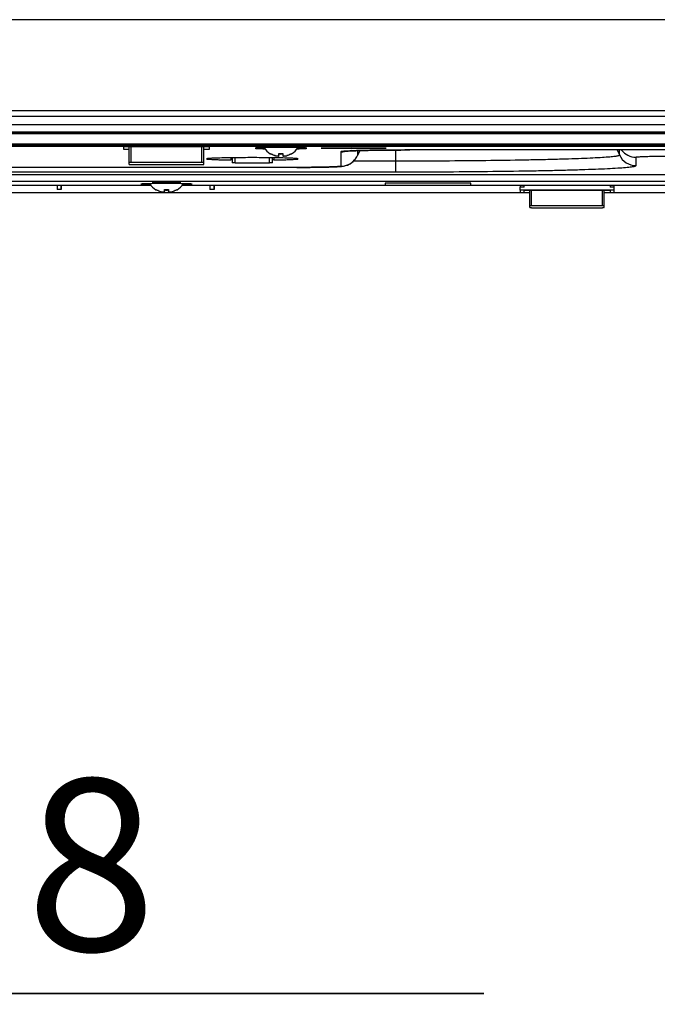
# Model space of a CAD drawing. Units: millimetres. Extents: x 0 to 4000, y 0 to 2500.
# Drawn here: x 3226 to 3337, y 704 to 876 of the extents above; entities that cross this region are included whole.
import ezdxf

# ---------------------------------------------------------------- set-up
doc = ezdxf.new("R2010")
doc.units = ezdxf.units.MM
doc.header["$LTSCALE"] = 220
doc.layers.get('0').update_dxf_attribs({"linetype": 'CONTINUOUS'})
for name, color, linetype in [('3_ALL_AXES', 7, 'CONTINUOUS'), ('7_ALL_FEATURES', 7, 'CONTINUOUS'), ('DEF_DRAFT_DIM', 7, 'CONTINUOUS')]:
    doc.layers.add(name, color=color, linetype=linetype)
doc.styles.get("Standard").update_dxf_attribs({"font": 'txt', "width": 0.8})
doc.dimstyles.new('DIMSTYLE_7', dxfattribs={"dimtxt": 30, "dimasz": 35, "dimexe": 0.125, "dimexo": 0.0625, "dimtad": 1, "dimdsep": 46, "dimtxsty": 'Standard', "dimblk": 'CLOSED', "dimblk1": 'CLOSED', "dimblk2": 'CLOSED', "dimcen": 0.09, "dimadec": 0, "dimazin": 0, "dimtp": 0.2, "dimtm": 0.2, "dimtfac": 1, "dimtmove": 0, "dimatfit": 2, "dimldrblk": 'CLOSED', "dimfxl": 0, "dimtolj": 1, "dimarcsym": 0})

# ---------------------------------------------------------------- blocks, each defined once
blk = doc.blocks.new('_CLOSED')
at = {"color": 0, "linetype": 'ByBlock'}
for p, q in [((0, 0), (-1, 0.1429)), ((-1, 0.1429), (-1, -0.1429)), ((-1, -0.1429), (0, 0)), ((-1, 0), (0, 0))]:
    blk.add_line(p, q, dxfattribs=at)
blk = doc.blocks.new('*D18')
at = {"layer": 'DEF_DRAFT_DIM', "color": 2, "linetype": 'Continuous'}
for p, q in [((3022.75, 1088.83), (3154.88, 705.38)), ((3154.88, 705.38), (3306.88, 705.38)), ((3306.88, 705.38), (3154.88, 705.38))]:
    blk.add_line(p, q, dxfattribs=at)
at = {"layer": 'DEF_DRAFT_DIM', "color": 2, "linetype": 'Continuous', "xscale": 35, "yscale": 35, "zscale": 35, "rotation": 109.0129960194}
blk.add_blockref('_CLOSED', (3022.75, 1088.83), dxfattribs=at)
at = {"layer": 'DEF_DRAFT_DIM', "color": 2, "linetype": 'Continuous', "insert": (3155.88, 742.88), "char_height": 30, "width": 136, "attachment_point": 1, "line_spacing_factor": 0.9}
blk.add_mtext('4- \\Fgdt;{\\Fgdt;n}\\Ftxt;8', dxfattribs=at)

msp = doc.modelspace()

# ---------------------------------------------------------------- linework, layer by layer
at = {"color": 7, "linetype": 'Continuous'}
for p, q in [((3452.969, 875.551), (2889.922, 875.551)), ((2886.5, 859.714), (3456.391, 859.714)), ((2886.445, 857.251), (3456.445, 857.251)), ((2886.445, 857.247), (3456.445, 857.247)), ((3456.391, 858.653), (2886.5, 858.653)), ((3269.595, 852.164), (3269.595, 852.193)), ((3271.095, 851.772), (3271.095, 852.232)), ((3271.795, 852.232), (3271.795, 851.772)), ((3273.295, 852.193), (3273.295, 852.164)), ((3270.595, 851.803), (3270.595, 851.785)), ((3272.295, 851.803), (3272.295, 851.785)), ((3249.595, 845.868), (3249.595, 845.898)), ((3250.595, 845.507), (3250.595, 845.489)), ((3251.095, 845.476), (3251.095, 845.937)), ((3251.795, 845.937), (3251.795, 845.476)), ((3252.295, 845.507), (3252.295, 845.489)), ((3253.295, 845.898), (3253.295, 845.868))]:
    msp.add_line(p, q, dxfattribs=at)
for centre, radius, start, end in [((3271.267, 855.064), 3.348, 239.76337, 240.03512), ((3271.293, 855.097), 3.38, 239.84852, 243.13227), ((3271.423, 855.423), 3.731, 254.51689, 257.18644), ((3271.445, 855.426), 3.213, 263.74534, 276.25466), ((3271.445, 855.329), 3.213, 263.74534, 276.25466), ((3271.468, 855.423), 3.732, 282.81371, 285.40796), ((3271.598, 855.098), 3.38, 296.82871, 300.15129), ((3271.623, 855.064), 3.348, 299.96488, 300.23663), ((3271.78, 854.007), 2.281, 278.52107, 280.77538), ((3271.736, 854.24), 2.518, 280.75462, 282.82381), ((3251.267, 848.768), 3.348, 239.76337, 240.03512), ((3251.293, 848.802), 3.38, 239.84852, 243.13227), ((3251.423, 849.127), 3.731, 254.51689, 257.18644), ((3251.445, 849.13), 3.213, 263.74534, 276.25466), ((3251.445, 849.033), 3.213, 263.74534, 276.25466), ((3251.78, 847.712), 2.281, 278.52107, 280.77538), ((3251.736, 847.944), 2.518, 280.75462, 282.82381), ((3251.468, 849.128), 3.732, 282.81371, 285.40796), ((3251.598, 848.802), 3.38, 296.82871, 300.15129), ((3251.623, 848.768), 3.348, 299.96488, 300.23663)]:
    msp.add_arc(centre, radius, start, end, dxfattribs=at)
for points in [[(3268.514, 853.211), (3268.766, 852.783), (3269.153, 852.422), (3269.582, 852.172)], [(3269.595, 852.193), (3269.905, 852.013), (3270.246, 851.882), (3270.595, 851.803)], [(3270.427, 851.827), (3270.199, 851.89), (3269.976, 851.976), (3269.765, 852.082)], [(3272.295, 851.803), (3272.644, 851.882), (3272.986, 852.013), (3273.295, 852.193)], [(3273.123, 852.081), (3272.911, 851.974), (3272.688, 851.889), (3272.459, 851.826)], [(3273.309, 852.172), (3273.738, 852.422), (3274.124, 852.783), (3274.376, 853.211)], [(3270.786, 851.749), (3270.722, 851.758), (3270.658, 851.77), (3270.595, 851.785)], [(3270.907, 851.736), (3270.867, 851.739), (3270.826, 851.743), (3270.786, 851.749)], [(3272.118, 851.751), (3272.066, 851.743), (3272.013, 851.737), (3271.961, 851.735)], [(3248.514, 846.915), (3248.766, 846.487), (3249.153, 846.126), (3249.582, 845.876)], [(3253.309, 845.876), (3253.738, 846.126), (3254.124, 846.487), (3254.376, 846.915)], [(3249.595, 845.898), (3249.905, 845.718), (3250.246, 845.587), (3250.595, 845.507)], [(3250.427, 845.532), (3250.199, 845.595), (3249.976, 845.68), (3249.765, 845.787)], [(3250.786, 845.454), (3250.722, 845.463), (3250.658, 845.475), (3250.595, 845.489)], [(3250.907, 845.441), (3250.867, 845.443), (3250.826, 845.448), (3250.786, 845.454)], [(3252.118, 845.456), (3252.066, 845.448), (3252.013, 845.442), (3251.961, 845.439)], [(3252.295, 845.507), (3252.644, 845.587), (3252.986, 845.718), (3253.295, 845.898)], [(3253.123, 845.786), (3252.911, 845.679), (3252.688, 845.593), (3252.459, 845.53)]]:
    msp.add_open_spline(points, degree=3, dxfattribs=at)
for points, knots in [([(3270.595, 851.803), (3270.711, 851.777), (3270.87, 851.759), (3271.038, 851.759), (3271.095, 851.798), (3271.095, 851.816)], [0, 0, 0, 0, 0.6840628, 0.8954428, 1, 1, 1, 1]), ([(3271.021, 851.736), (3271.013, 851.735), (3270.975, 851.733), (3270.937, 851.734), (3270.907, 851.736)], [0, 0, 0, 0, 0.2124265, 1, 1, 1, 1]), ([(3271.095, 851.772), (3271.095, 851.767), (3271.082, 851.739), (3271.046, 851.738), (3271.021, 851.736)], [0, 0, 0, 0, 0.1553319, 1, 1, 1, 1]), ([(3271.795, 851.816), (3271.795, 851.798), (3271.853, 851.759), (3272.02, 851.759), (3272.18, 851.777), (3272.295, 851.803)], [0, 0, 0, 0, 0.1046554, 0.3162589, 1, 1, 1, 1]), ([(3271.961, 851.735), (3271.92, 851.733), (3271.87, 851.727), (3271.795, 851.754), (3271.795, 851.772)], [0, 0, 0, 0, 0.7005008, 1, 1, 1, 1]), ([(3250.595, 845.507), (3250.711, 845.481), (3250.87, 845.463), (3251.038, 845.464), (3251.095, 845.502), (3251.095, 845.521)], [0, 0, 0, 0, 0.6840628, 0.8954428, 1, 1, 1, 1]), ([(3251.021, 845.441), (3251.013, 845.44), (3250.975, 845.437), (3250.937, 845.439), (3250.907, 845.441)], [0, 0, 0, 0, 0.2124265, 1, 1, 1, 1]), ([(3251.095, 845.476), (3251.095, 845.472), (3251.082, 845.443), (3251.046, 845.443), (3251.021, 845.441)], [0, 0, 0, 0, 0.1553319, 1, 1, 1, 1]), ([(3251.795, 845.521), (3251.795, 845.502), (3251.853, 845.464), (3252.02, 845.463), (3252.18, 845.481), (3252.295, 845.507)], [0, 0, 0, 0, 0.1046554, 0.3162589, 1, 1, 1, 1]), ([(3251.961, 845.439), (3251.92, 845.437), (3251.87, 845.432), (3251.795, 845.459), (3251.795, 845.476)], [0, 0, 0, 0, 0.7005008, 1, 1, 1, 1])]:
    msp.add_open_spline(points, degree=3, knots=knots, dxfattribs=at)
at = {"layer": '3_ALL_AXES', "color": 7, "linetype": 'Continuous'}
for points, knots in [([(3275.945, 853.133), (3275.945, 853.141), (3275.903, 853.147), (3275.85, 853.159), (3275.736, 853.168), (3275.59, 853.179), (3275.401, 853.189), (3275.076, 853.203), (3274.586, 853.218), (3273.913, 853.232), (3273.145, 853.242), (3272.312, 853.249), (3271.445, 853.251), (3270.579, 853.249), (3269.745, 853.242), (3268.977, 853.232), (3268.304, 853.218), (3267.814, 853.203), (3267.49, 853.189), (3267.3, 853.179), (3267.155, 853.168), (3267.041, 853.159), (3266.988, 853.147), (3266.945, 853.141), (3266.945, 853.133)], [0, 0, 0, 0, 0.0027248, 0.0100263, 0.0219975, 0.0385505, 0.0595343, 0.0847507, 0.1468823, 0.2225682, 0.3089065, 0.4025828, 0.5, 0.5974172, 0.6910935, 0.7774318, 0.8531177, 0.9152493, 0.9404657, 0.9614495, 0.9780025, 0.9899737, 0.9972752, 1, 1, 1, 1]), ([(3266.945, 853.133), (3266.945, 853.122), (3267.001, 853.117), (3267.069, 853.102), (3267.216, 853.093), (3267.403, 853.08), (3267.645, 853.069), (3268.057, 853.054), (3268.39, 853.046), (3268.625, 853.041)], [0, 0, 0, 0, 0.0183689, 0.0686589, 0.1511394, 0.264925, 0.4086497, 0.5805462, 1, 1, 1, 1]), ([(3274.265, 853.041), (3274.501, 853.046), (3274.833, 853.054), (3275.245, 853.069), (3275.488, 853.08), (3275.675, 853.093), (3275.822, 853.102), (3275.89, 853.117), (3275.945, 853.122), (3275.945, 853.133)], [0, 0, 0, 0, 0.4194538, 0.5913503, 0.735075, 0.8488606, 0.9313411, 0.9816311, 1, 1, 1, 1]), ([(3255.945, 846.837), (3255.945, 846.845), (3255.903, 846.852), (3255.85, 846.863), (3255.736, 846.873), (3255.59, 846.884), (3255.401, 846.894), (3255.076, 846.908), (3254.586, 846.922), (3253.913, 846.936), (3253.145, 846.947), (3252.312, 846.953), (3251.445, 846.956), (3250.579, 846.953), (3249.745, 846.947), (3248.977, 846.936), (3248.304, 846.922), (3247.814, 846.908), (3247.49, 846.894), (3247.3, 846.884), (3247.155, 846.873), (3247.041, 846.863), (3246.988, 846.852), (3246.945, 846.845), (3246.945, 846.837)], [0, 0, 0, 0, 0.0027248, 0.0100263, 0.0219975, 0.0385505, 0.0595343, 0.0847507, 0.1468823, 0.2225682, 0.3089065, 0.4025828, 0.5, 0.5974172, 0.6910935, 0.7774318, 0.8531177, 0.9152493, 0.9404657, 0.9614495, 0.9780025, 0.9899737, 0.9972752, 1, 1, 1, 1]), ([(3246.945, 846.837), (3246.945, 846.827), (3247.001, 846.822), (3247.069, 846.807), (3247.216, 846.797), (3247.403, 846.784), (3247.645, 846.774), (3248.057, 846.758), (3248.39, 846.75), (3248.625, 846.745)], [0, 0, 0, 0, 0.0183689, 0.0686589, 0.1511394, 0.264925, 0.4086497, 0.5805462, 1, 1, 1, 1]), ([(3254.265, 846.745), (3254.501, 846.75), (3254.833, 846.758), (3255.245, 846.774), (3255.488, 846.784), (3255.675, 846.797), (3255.822, 846.807), (3255.89, 846.822), (3255.945, 846.827), (3255.945, 846.837)], [0, 0, 0, 0, 0.4194538, 0.5913503, 0.735075, 0.8488606, 0.9313411, 0.9816311, 1, 1, 1, 1])]:
    msp.add_open_spline(points, degree=3, knots=knots, dxfattribs=at)
at = {"layer": '7_ALL_FEATURES', "color": 7, "linetype": 'Continuous'}
for p, q in [((3456.445, 855.91), (2886.445, 855.91)), ((3456.445, 855.737), (2886.445, 855.737)), ((2886.445, 855.681), (3456.445, 855.681)), ((3455.945, 853.826), (2886.945, 853.826)), ((3455.945, 853.625), (2886.945, 853.625)), ((2886.945, 853.609), (3455.945, 853.609)), ((2939.445, 853.51), (3403.445, 853.51)), ((3258.945, 853.355), (3243.945, 853.355)), ((3243.945, 853.355), (3243.945, 852.962)), ((3243.945, 852.962), (3244.945, 852.962)), ((3244.945, 850.297), (3244.945, 853.355)), ((3245.245, 850.63), (3245.245, 853.355)), ((3257.645, 850.63), (3257.645, 853.355)), ((3257.945, 850.297), (3257.945, 853.355)), ((3257.945, 852.962), (3258.945, 852.962)), ((3258.945, 852.962), (3258.945, 853.355)), ((3283.807, 853.198), (3278.445, 853.133)), ((3278.445, 853.133), (3283.807, 853.067)), ((3281.907, 852.504), (3281.907, 849.983)), ((3282.582, 852.608), (3282.558, 852.607)), ((3283.807, 853.067), (3283.807, 853.198)), ((3289.807, 853.154), (3283.807, 853.154)), ((3283.807, 853.111), (3289.807, 853.111)), ((3285.222, 852.719), (3284.806, 851.827)), ((3284.807, 851.83), (3284.806, 851.827)), ((3285.221, 852.719), (3284.807, 851.83)), ((3284.807, 852.706), (3284.807, 851.83)), ((3289.807, 853.111), (3289.807, 853.154)), ((3291.445, 852.811), (3291.445, 848.996)), ((3378.445, 852.819), (3293.945, 852.819)), ((3293.945, 852.818), (3293.945, 852.819)), ((3378.445, 852.818), (3293.945, 852.818)), ((3330.175, 852.818), (3330.584, 851.943)), ((3330.584, 851.943), (3330.584, 852.818)), ((3257.645, 850.63), (3245.245, 850.63)), ((3245.245, 850.29), (3257.645, 850.29)), ((3262.681, 851.453), (3262.681, 851.084)), ((3262.945, 851.457), (3262.945, 850.575)), ((3263.445, 850.562), (3263.445, 851.463)), ((3263.445, 850.562), (3269.445, 850.562)), ((3269.445, 850.562), (3269.445, 851.463)), ((3269.945, 850.575), (3269.945, 851.457)), ((3270.21, 851.453), (3270.21, 851.084)), ((3284.168, 850.919), (3291.445, 850.919)), ((3333.484, 850.096), (3333.484, 851.562)), ((3274.19, 849.775), (3191.229, 849.708)), ((3274.193, 849.774), (3191.231, 849.707)), ((3191.445, 848.996), (3291.445, 848.996)), ((3383.445, 848.448), (3196.445, 848.448)), ((3383.445, 848.447), (3196.445, 848.447)), ((3274.193, 849.774), (3274.19, 849.775)), ((3196.445, 847.373), (3383.445, 847.373)), ((3250.445, 847.161), (3248.945, 847.161)), ((3248.945, 847.161), (3251.445, 847.02)), ((3252.445, 847.318), (3250.445, 847.318)), ((3250.445, 847.318), (3250.445, 847.161)), ((3250.452, 847.276), (3251.445, 847.22)), ((3251.445, 847.22), (3252.439, 847.276)), ((3251.445, 847.02), (3251.445, 847.22)), ((3251.445, 847.02), (3253.945, 847.161)), ((3252.445, 847.161), (3252.445, 847.318)), ((3253.945, 847.161), (3252.445, 847.161)), ((3304.645, 847.033), (3289.645, 847.033)), ((3289.645, 847.033), (3289.645, 846.641)), ((3304.645, 846.641), (3304.645, 847.033)), ((3248.728, 846.63), (3177.945, 846.63)), ((3177.945, 845.389), (3314.945, 845.389)), ((3179.645, 845.41), (3313.245, 845.41)), ((3232.341, 846.63), (3232.341, 845.91)), ((3233.05, 845.91), (3232.341, 845.91)), ((3233.05, 845.91), (3233.05, 846.63)), ((3233.056, 846.63), (3233.05, 845.91)), ((3393.728, 846.63), (3254.163, 846.63)), ((3259.035, 846.63), (3259.041, 845.91)), ((3259.041, 846.63), (3259.041, 845.91)), ((3259.75, 845.91), (3259.041, 845.91)), ((3259.75, 845.91), (3259.75, 846.63)), ((3259.756, 846.63), (3259.75, 845.91)), ((3289.645, 846.641), (3304.645, 846.641)), ((3313.241, 846.63), (3313.241, 846.321)), ((3313.95, 846.321), (3313.241, 846.321)), ((3313.245, 845.821), (3313.241, 846.321)), ((3329.645, 845.821), (3313.245, 845.821)), ((3313.245, 845.821), (3313.245, 845.41)), ((3313.945, 845.803), (3328.945, 845.803)), ((3313.945, 845.41), (3313.945, 845.803)), ((3313.945, 845.41), (3314.945, 845.41)), ((3313.95, 846.321), (3313.95, 846.63)), ((3314.945, 842.745), (3314.945, 845.803)), ((3315.245, 843.078), (3315.245, 845.803)), ((3327.645, 843.078), (3327.645, 845.803)), ((3327.945, 842.745), (3327.945, 845.803)), ((3327.945, 845.41), (3328.945, 845.41)), ((3327.945, 845.389), (3403.645, 845.389)), ((3328.941, 846.63), (3328.941, 846.321)), ((3329.65, 846.321), (3328.941, 846.321)), ((3328.945, 845.803), (3328.945, 845.41)), ((3329.645, 845.821), (3329.65, 846.321)), ((3329.645, 845.41), (3329.645, 845.821)), ((3329.645, 845.41), (3403.645, 845.41)), ((3329.65, 846.321), (3329.65, 846.63)), ((3327.645, 843.078), (3315.245, 843.078)), ((3315.245, 842.737), (3327.645, 842.737))]:
    msp.add_line(p, q, dxfattribs=at)
for centre, radius, start, end in [((3281.906, 855.714), 3.21, 270.0158, 281.88471), ((3281.906, 855.706), 3.202, 281.90095, 283.83948), ((3281.895, 853.191), 3.215, 318.8125, 334.95215), ((3333.484, 853.296), 3.2, 205.01336, 270.00444), ((3333.484, 854.762), 3.2, 217.51296, 270.0024), ((3281.907, 853.184), 3.2, 269.99796, 318.76989), ((3281.12, 858.385), 8.482, 275.0897, 276.12933)]:
    msp.add_arc(centre, radius, start, end, dxfattribs=at)
for points, knots in [([(3282.558, 852.607), (3282.463, 852.599), (3282.304, 852.586), (3282.089, 852.562), (3281.984, 852.539), (3281.907, 852.521), (3281.907, 852.504)], [0, 0, 0, 0, 0.4284395, 0.7377696, 0.9268261, 1, 1, 1, 1]), ([(3282.025, 849.952), (3282.49, 850.002), (3283.64, 850.284), (3284.514, 851.202), (3284.806, 851.827)], [0, 0, 0, 0, 0.4037161, 1, 1, 1, 1]), ([(3282.562, 852.593), (3282.465, 852.578), (3282.983, 852.635), (3283.2, 852.638), (3283.704, 852.668), (3284.223, 852.687), (3285.105, 852.718), (3286.359, 852.749), (3288.04, 852.779), (3290.595, 852.81), (3292.584, 852.818), (3293.945, 852.818)], [0, 0, 0, 0, 0.0258098, 0.056857, 0.0966335, 0.1441718, 0.1987751, 0.3267846, 0.4759535, 0.6413912, 1, 1, 1, 1]), ([(3293.945, 852.819), (3291.623, 852.819), (3288.416, 852.8), (3284.628, 852.709), (3283.162, 852.652), (3282.582, 852.608)], [0, 0, 0, 0, 0.6129521, 0.8463965, 1, 1, 1, 1]), ([(3291.445, 850.919), (3293.99, 850.919), (3298.983, 850.931), (3306.231, 850.988), (3311.963, 851.066), (3316.195, 851.147), (3319.032, 851.214), (3321.603, 851.287), (3323.884, 851.367), (3325.852, 851.451), (3327.49, 851.54), (3328.779, 851.63), (3329.633, 851.714), (3330.129, 851.784), (3330.371, 851.835), (3330.507, 851.872), (3330.584, 851.92), (3330.584, 851.943)], [0, 0, 0, 0, 0.1948065, 0.3821325, 0.5547843, 0.6335074, 0.7061353, 0.7719705, 0.8303809, 0.880807, 0.9227683, 0.9558691, 0.979809, 0.9882828, 0.9944159, 0.9982417, 1, 1, 1, 1]), ([(3245.245, 850.63), (3245.207, 850.63), (3245.139, 850.628), (3245.038, 850.632), (3244.992, 850.618), (3244.945, 850.63), (3244.945, 850.622)], [0, 0, 0, 0, 0.3818565, 0.706634, 0.923119, 1, 1, 1, 1]), ([(3244.945, 850.297), (3244.945, 850.29), (3244.992, 850.301), (3245.038, 850.287), (3245.139, 850.292), (3245.207, 850.29), (3245.245, 850.29)], [0, 0, 0, 0, 0.076881, 0.293366, 0.6181435, 1, 1, 1, 1]), ([(3257.945, 850.622), (3257.945, 850.63), (3257.898, 850.618), (3257.852, 850.632), (3257.752, 850.628), (3257.684, 850.63), (3257.645, 850.63)], [0, 0, 0, 0, 0.076881, 0.293366, 0.6181435, 1, 1, 1, 1]), ([(3257.645, 850.29), (3257.684, 850.29), (3257.752, 850.292), (3257.852, 850.287), (3257.898, 850.301), (3257.945, 850.29), (3257.945, 850.297)], [0, 0, 0, 0, 0.3818565, 0.706634, 0.923119, 1, 1, 1, 1]), ([(3274.445, 851.269), (3274.445, 851.283), (3274.37, 851.295), (3274.275, 851.315), (3274.073, 851.332), (3273.814, 851.351), (3273.478, 851.369), (3272.9, 851.394), (3272.03, 851.42), (3270.833, 851.445), (3269.468, 851.464), (3267.986, 851.476), (3266.445, 851.48), (3264.905, 851.476), (3263.423, 851.464), (3262.058, 851.445), (3260.861, 851.42), (3259.99, 851.394), (3259.413, 851.369), (3259.076, 851.351), (3258.818, 851.332), (3258.616, 851.315), (3258.521, 851.295), (3258.445, 851.283), (3258.445, 851.269)], [0, 0, 0, 0, 0.0027246, 0.010026, 0.0219974, 0.0385502, 0.059534, 0.0847508, 0.1468819, 0.2225682, 0.3089064, 0.4025827, 0.5, 0.5974173, 0.6910936, 0.7774318, 0.8531181, 0.9152492, 0.940466, 0.9614498, 0.9780026, 0.989974, 0.9972754, 1, 1, 1, 1]), ([(3258.445, 851.269), (3258.445, 851.261), (3258.478, 851.249), (3258.527, 851.238), (3258.622, 851.224), (3258.811, 851.205), (3259.138, 851.182), (3259.627, 851.158), (3260.24, 851.136), (3260.966, 851.115), (3261.793, 851.098), (3262.375, 851.088), (3262.681, 851.084)], [0, 0, 0, 0, 0.0054355, 0.0187266, 0.0403632, 0.0703439, 0.1548589, 0.2708458, 0.4162261, 0.5883706, 0.7841449, 1, 1, 1, 1]), ([(3262.945, 851.072), (3262.945, 851.079), (3262.908, 851.072), (3262.869, 851.083), (3262.779, 851.081), (3262.717, 851.084), (3262.681, 851.084)], [0, 0, 0, 0, 0.0696717, 0.2703225, 0.5880393, 1, 1, 1, 1]), ([(3263.445, 850.562), (3263.382, 850.562), (3263.264, 850.563), (3263.124, 850.564), (3263.036, 850.568), (3262.987, 850.568), (3262.965, 850.574), (3262.945, 850.572), (3262.945, 850.575)], [0, 0, 0, 0, 0.3822749, 0.7063762, 0.8306625, 0.9230827, 0.980139, 1, 1, 1, 1]), ([(3269.945, 850.575), (3269.945, 850.572), (3269.925, 850.574), (3269.904, 850.568), (3269.855, 850.568), (3269.766, 850.564), (3269.626, 850.563), (3269.509, 850.562), (3269.445, 850.562)], [0, 0, 0, 0, 0.019861, 0.0769173, 0.1693375, 0.2936238, 0.6177251, 1, 1, 1, 1]), ([(3270.21, 851.084), (3270.174, 851.084), (3270.111, 851.081), (3270.022, 851.083), (3269.983, 851.072), (3269.945, 851.079), (3269.945, 851.072)], [0, 0, 0, 0, 0.4119607, 0.7296775, 0.9303283, 1, 1, 1, 1]), ([(3270.21, 851.084), (3270.516, 851.088), (3271.098, 851.098), (3271.924, 851.115), (3272.65, 851.136), (3273.264, 851.158), (3273.752, 851.182), (3274.079, 851.205), (3274.269, 851.224), (3274.364, 851.238), (3274.412, 851.249), (3274.445, 851.261), (3274.445, 851.269)], [0, 0, 0, 0, 0.2158551, 0.4116294, 0.5837739, 0.7291542, 0.8451411, 0.9296561, 0.9596368, 0.9812734, 0.9945645, 1, 1, 1, 1]), ([(3333.484, 851.562), (3333.484, 851.576), (3333.559, 851.588), (3333.653, 851.608), (3333.855, 851.625), (3334.112, 851.644), (3334.447, 851.662), (3335.021, 851.687), (3335.888, 851.713), (3337.079, 851.738), (3338.438, 851.756), (3339.912, 851.768), (3340.928, 851.77), (3341.445, 851.77)], [0, 0, 0, 0, 0.0054491, 0.0200521, 0.0439955, 0.0771008, 0.1190678, 0.1695013, 0.2937643, 0.4451364, 0.6178129, 0.8051632, 1, 1, 1, 1]), ([(3281.907, 849.983), (3281.907, 849.969), (3281.835, 849.958), (3281.744, 849.938), (3281.55, 849.922), (3281.303, 849.903), (3280.98, 849.885), (3280.427, 849.861), (3279.59, 849.835), (3278.439, 849.81), (3277.121, 849.791), (3275.686, 849.779), (3274.696, 849.776), (3274.19, 849.775)], [0, 0, 0, 0, 0.005428, 0.0199206, 0.0436796, 0.0765389, 0.1182132, 0.168326, 0.2919544, 0.4428792, 0.6155373, 0.8035556, 1, 1, 1, 1]), ([(3274.193, 849.774), (3275.763, 849.775), (3277.921, 849.79), (3280.48, 849.857), (3281.47, 849.901), (3281.872, 849.937)], [0, 0, 0, 0, 0.6132362, 0.8423744, 1, 1, 1, 1]), ([(3291.445, 848.996), (3294.179, 848.996), (3299.542, 849.009), (3307.327, 849.07), (3313.483, 849.154), (3318.029, 849.241), (3321.076, 849.313), (3323.838, 849.392), (3326.287, 849.477), (3328.402, 849.568), (3330.16, 849.663), (3331.395, 849.75), (3332.192, 849.823), (3332.645, 849.876), (3332.995, 849.925), (3333.255, 849.98), (3333.402, 850.02), (3333.484, 850.071), (3333.484, 850.096)], [0, 0, 0, 0, 0.1948061, 0.3821319, 0.5547835, 0.6335065, 0.7061343, 0.7719694, 0.8303797, 0.8808058, 0.922767, 0.9558677, 0.968998, 0.979809, 0.9882828, 0.9944159, 0.9982417, 1, 1, 1, 1]), ([(3315.245, 843.078), (3315.207, 843.078), (3315.139, 843.076), (3315.038, 843.08), (3314.992, 843.066), (3314.945, 843.078), (3314.945, 843.07)], [0, 0, 0, 0, 0.3818565, 0.706634, 0.923119, 1, 1, 1, 1]), ([(3314.945, 842.745), (3314.945, 842.738), (3314.992, 842.749), (3315.038, 842.735), (3315.139, 842.74), (3315.207, 842.737), (3315.245, 842.737)], [0, 0, 0, 0, 0.076881, 0.293366, 0.6181435, 1, 1, 1, 1]), ([(3327.945, 843.07), (3327.945, 843.078), (3327.898, 843.066), (3327.852, 843.08), (3327.752, 843.076), (3327.684, 843.078), (3327.645, 843.078)], [0, 0, 0, 0, 0.076881, 0.293366, 0.6181435, 1, 1, 1, 1]), ([(3327.645, 842.737), (3327.684, 842.737), (3327.752, 842.74), (3327.852, 842.735), (3327.898, 842.749), (3327.945, 842.738), (3327.945, 842.745)], [0, 0, 0, 0, 0.3818565, 0.706634, 0.923119, 1, 1, 1, 1])]:
    msp.add_open_spline(points, degree=3, knots=knots, dxfattribs=at)

# ---------------------------------------------------------------- dimensions: what is measured, and where the dimension line sits
at = {"layer": 'DEF_DRAFT_DIM', "color": 2, "linetype": 'Continuous'}
dim = msp.add_diameter_dim_2p(p1=(3022.748, 1088.834), p2=(3020.142, 1096.398), text='4- %%c<>', dimstyle='DIMSTYLE_7', override={"dimtih": 1, "dimtoh": 1, "dimpost": '<>'}, dxfattribs=at)
dim.commit()
dim.dimension.update_dxf_attribs({"geometry": '*D18', "text_midpoint": (3223.88, 727.879), "dimtype": 163})

doc.saveas('drawing.dxf')
